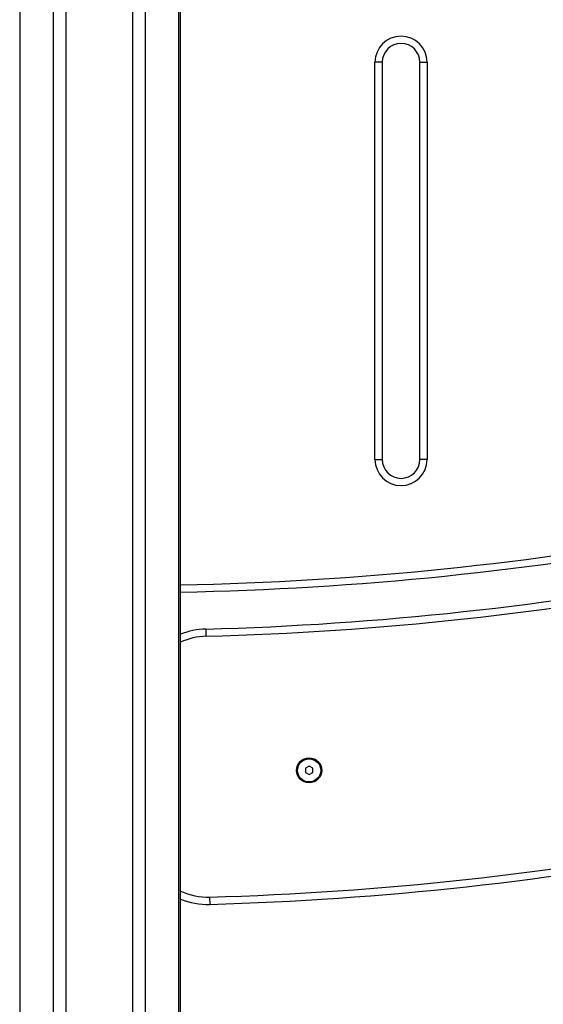
# Model space of a CAD drawing. Units: millimetres. Extents: x 21037.7 to 21054.2, y 713 to 729.1.
# Drawn here: x 21040.8 to 21041.2, y 724.3 to 725 of the extents above; entities that cross this region are included whole.
import ezdxf

# ---------------------------------------------------------------- set-up
doc = ezdxf.new("R2010")
doc.units = ezdxf.units.MM
doc.header["$LTSCALE"] = 50

# ---------------------------------------------------------------- blocks, each defined once
blk = doc.blocks.new('S281 OPSI B')
at = {"color": 8, "linetype": 'Continuous', "lineweight": 25}
for p, q in [((21040.79203, 725.44514), (21040.79203, 723.63844)), ((21040.81512, 725.44514), (21040.81512, 723.63844)), ((21040.82378, 725.44514), (21040.82378, 723.63844)), ((21040.86997, 725.44514), (21040.86997, 723.63844)), ((21040.87863, 725.44514), (21040.87863, 723.63844)), ((21040.90172, 725.44514), (21040.90172, 723.63844))]:
    blk.add_line(p, q, dxfattribs=at)
at = {"color": 7, "linetype": 'Continuous', "lineweight": 25}
for p, q in [((21040.90306, 723.63844), (21040.90306, 725.44514)), ((21041.03719, 724.69808), (21041.03719, 724.97208)), ((21041.04219, 724.97208), (21041.03719, 724.97208)), ((21041.04219, 724.97208), (21041.04219, 724.69808)), ((21041.06819, 724.97208), (21041.07319, 724.97208)), ((21041.06819, 724.69808), (21041.06819, 724.97208)), ((21041.07319, 724.97208), (21041.07319, 724.69808)), ((21041.03719, 724.69808), (21041.04219, 724.69808)), ((21041.07319, 724.69808), (21041.06819, 724.69808)), ((21040.92043, 724.58111), (21040.92056, 724.57611)), ((21040.99177, 724.48654), (21040.98927, 724.4851)), ((21040.98927, 724.4851), (21040.98927, 724.48221)), ((21040.99427, 724.4851), (21040.99177, 724.48654)), ((21040.99427, 724.48221), (21040.99427, 724.4851)), ((21040.98927, 724.48221), (21040.99177, 724.48076)), ((21040.99177, 724.48076), (21040.99427, 724.48221)), ((21040.92302, 724.39625), (21040.92316, 724.39125))]:
    blk.add_line(p, q, dxfattribs=at)
for radius in [0.00865, 0.008]:
    blk.add_circle((21040.99177, 724.48365), radius, dxfattribs=at)
for centre, radius, start, end in [((21041.05519, 724.97208), 0.018, 0, 180), ((21041.05519, 724.97208), 0.013, 0, 180), ((21040.86182, 726.79933), 2.19307, 271.07742, 290.15484), ((21040.86182, 726.7734), 2.19307, 271.53127, 290.15507), ((21040.86182, 726.7734), 2.19807, 271.53127, 290.15507), ((21041.05519, 724.69808), 0.018, 180, 0), ((21041.05519, 724.69808), 0.013, 180, 0), ((21040.92177, 724.53113), 0.05, 91.53127, 111.96656), ((21040.86182, 726.58346), 2.18807, 271.60274, 290.15484), ((21040.86182, 726.58346), 2.19307, 271.60274, 290.15484), ((21040.92177, 724.44123), 0.05, 248.03344, 271.60274)]:
    blk.add_arc(centre, radius, start, end, dxfattribs=at)
at = {"color": 8, "linetype": 'Continuous', "lineweight": 25}
for centre, radius, start, end in [((21040.86182, 726.79933), 2.18807, 271.07988, 290.15484), ((21040.92177, 724.53113), 0.045, 91.53127, 114.55889), ((21040.92177, 724.44123), 0.045, 245.44111, 271.60274)]:
    blk.add_arc(centre, radius, start, end, dxfattribs=at)

msp = doc.modelspace()

# ---------------------------------------------------------------- block references
msp.add_blockref('S281 OPSI B', (0, 0))

doc.saveas('drawing.dxf')
